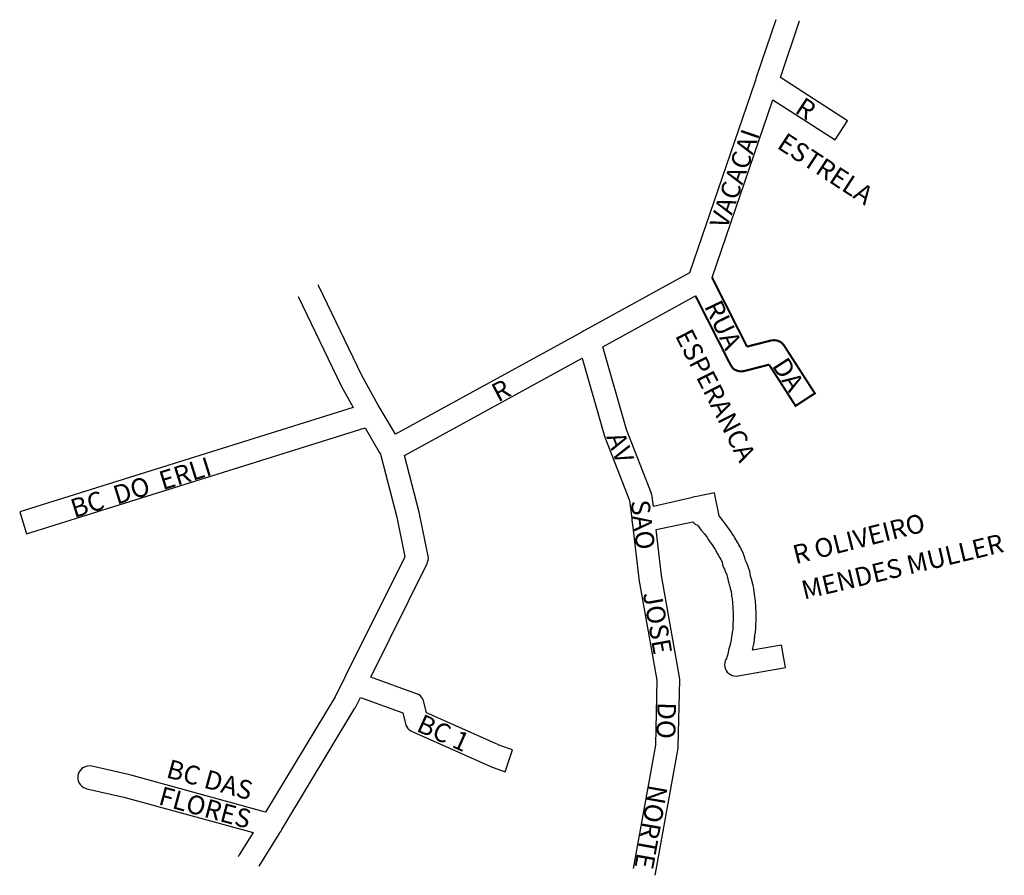
# Model space of a CAD drawing. Extents: x 183261 to 183733, y 1668341 to 1668751.
import ezdxf

# ---------------------------------------------------------------- set-up
doc = ezdxf.new("R2010")
doc.units = 0
doc.header["$MEASUREMENT"] = 0
doc.layers.add('0QUADRA10', color=7, linetype='CONTINUOUS')
doc.layers.add('10CONV', color=7, linetype='CONTINUOUS')
doc.styles.add('CDL', font='romans.shx')

msp = doc.modelspace()

# ---------------------------------------------------------------- linework, layer by layer
at = {"layer": '0QUADRA10'}
for p, q in [((183623.28, 1668751), (183614.14, 1668723.75)), ((183625.58, 1668723.25), (183634.75, 1668750.5)), ((183613.23, 1668721.12), (183581.92, 1668629.75)), ((183613.55, 1668722), (183613.23, 1668721.12)), ((183613.8, 1668722.75), (183613.55, 1668722)), ((183614.14, 1668723.75), (183613.8, 1668722.75)), ((183657.69, 1668702.62), (183625.58, 1668723.25)), ((183592.75, 1668627.5), (183621.92, 1668712.62)), ((183621.92, 1668712.62), (183651.72, 1668693.38)), ((183651.72, 1668693.38), (183657.69, 1668702.62)), ((183581.92, 1668629.75), (183531.95, 1668602.25)), ((183404.25, 1668623.38), (183403.95, 1668624)), ((183424.88, 1668580.5), (183404.25, 1668623.38)), ((183394.48, 1668618.38), (183415.05, 1668575.62)), ((183540.41, 1668594.25), (183584.81, 1668618.75)), ((183531.95, 1668602.25), (183531.25, 1668601.88)), ((183530.31, 1668601.38), (183441, 1668552.38)), ((183531.25, 1668601.88), (183530.31, 1668601.38)), ((183551.72, 1668554.75), (183540.41, 1668594.25)), ((183445.42, 1668542.25), (183530.53, 1668588.88)), ((183530.53, 1668588.88), (183541.22, 1668551.5)), ((183432.8, 1668566.38), (183424.88, 1668580.5)), ((183415.05, 1668575.62), (183415.2, 1668575.25)), ((183415.2, 1668575.25), (183420.84, 1668565.25)), ((183420.84, 1668565.25), (183260.95, 1668515.25)), ((183433.31, 1668565.5), (183432.8, 1668566.38)), ((183433.77, 1668564.75), (183433.31, 1668565.5)), ((183434.25, 1668563.88), (183433.77, 1668564.75)), ((183434.67, 1668563.12), (183434.25, 1668563.88)), ((183441, 1668552.38), (183434.67, 1668563.12)), ((183264.23, 1668504.75), (183426.5, 1668555.5)), ((183426.5, 1668555.5), (183433.31, 1668543.88)), ((183563.72, 1668524), (183551.72, 1668554.75)), ((183541.22, 1668551.5), (183541.38, 1668551)), ((183541.38, 1668551), (183553.22, 1668520.62)), ((183433.31, 1668543.88), (183433.88, 1668542.88)), ((183433.88, 1668542.88), (183434.05, 1668542.25)), ((183434.05, 1668542.25), (183441.73, 1668512.75)), ((183452.48, 1668515.12), (183445.42, 1668542.25)), ((183564.06, 1668522.62), (183563.72, 1668524)), ((183564.64, 1668517.75), (183564.06, 1668522.62)), ((183582.69, 1668522), (183564.64, 1668517.75)), ((183583.61, 1668522.25), (183582.69, 1668522)), ((183584.38, 1668522.38), (183583.61, 1668522.25)), ((183585.48, 1668522.62), (183584.38, 1668522.38)), ((183593.97, 1668524.38), (183585.48, 1668522.62)), ((183596.2, 1668513.38), (183593.97, 1668524.38)), ((183553.22, 1668520.62), (183554.25, 1668512)), ((183260.95, 1668515.25), (183264.23, 1668504.75)), ((183441.73, 1668512.75), (183445.53, 1668493.75)), ((183456.72, 1668494), (183452.48, 1668515.12)), ((183598, 1668511.12), (183596.2, 1668513.38)), ((183554.25, 1668512), (183554.36, 1668511)), ((183554.36, 1668511), (183554.44, 1668510.38)), ((183554.44, 1668510.38), (183554.48, 1668510)), ((183554.48, 1668510), (183554.59, 1668509.12)), ((183554.59, 1668509.12), (183557.62, 1668483.38)), ((183565.95, 1668506.75), (183583.58, 1668510.5)), ((183583.58, 1668510.5), (183584.27, 1668509.75)), ((183584.27, 1668509.75), (183585.05, 1668509.25)), ((183585.05, 1668509.25), (183585.72, 1668508.88)), ((183585.72, 1668508.88), (183586.83, 1668507.5)), ((183599.44, 1668509.12), (183598, 1668511.12)), ((183600.11, 1668508.12), (183599.44, 1668509.12)), ((183602.2, 1668505.12), (183600.11, 1668508.12)), ((183568.53, 1668484.75), (183565.95, 1668506.75)), ((183586.83, 1668507.5), (183587.62, 1668506.5)), ((183587.62, 1668506.5), (183589.09, 1668504.75)), ((183589.09, 1668504.75), (183590.39, 1668502.88)), ((183590.39, 1668502.88), (183591.06, 1668501.88)), ((183602.44, 1668504.75), (183602.2, 1668505.12)), ((183603.02, 1668503.88), (183602.44, 1668504.75)), ((183603.64, 1668502.75), (183603.02, 1668503.88)), ((183591.06, 1668501.88), (183593.08, 1668499)), ((183593.08, 1668499), (183593.59, 1668498.12)), ((183593.59, 1668498.12), (183594.19, 1668497.12)), ((183604.81, 1668500.88), (183603.64, 1668502.75)), ((183605.41, 1668499.88), (183604.81, 1668500.88)), ((183605.62, 1668499.5), (183605.41, 1668499.88)), ((183606.03, 1668498.62), (183605.62, 1668499.5)), ((183606.72, 1668497.5), (183606.03, 1668498.62)), ((183445.53, 1668493.75), (183417.12, 1668436.62)), ((183456.8, 1668493), (183456.72, 1668494)), ((183594.19, 1668497.12), (183595.39, 1668495.12)), ((183595.39, 1668495.12), (183595.89, 1668494.38)), ((183595.89, 1668494.38), (183596.47, 1668493.25)), ((183607.72, 1668495.5), (183606.72, 1668497.5)), ((183608.19, 1668494.12), (183607.72, 1668495.5)), ((183608.62, 1668492.5), (183608.19, 1668494.12)), ((183429.16, 1668436), (183456.22, 1668490.5)), ((183456.22, 1668490.5), (183456.47, 1668491.12)), ((183456.47, 1668491.12), (183456.72, 1668492)), ((183456.72, 1668492), (183456.8, 1668493)), ((183596.47, 1668493.25), (183596.97, 1668492.38)), ((183596.97, 1668492.38), (183597.55, 1668491.25)), ((183597.55, 1668491.25), (183597.81, 1668489.88)), ((183597.81, 1668489.88), (183598.28, 1668488.5)), ((183608.83, 1668492), (183608.62, 1668492.5)), ((183609.2, 1668491), (183608.83, 1668492)), ((183610.03, 1668489), (183609.2, 1668491)), ((183610.42, 1668488), (183610.03, 1668489)), ((183577.22, 1668436), (183568.53, 1668484.75)), ((183598.28, 1668488.5), (183598.67, 1668487.75)), ((183598.67, 1668487.75), (183599, 1668486.88)), ((183599, 1668486.88), (183599.8, 1668485)), ((183599.8, 1668485), (183600.09, 1668484.25)), ((183600.09, 1668484.25), (183600.22, 1668483.75)), ((183610.56, 1668487.62), (183610.42, 1668488)), ((183610.86, 1668486.62), (183610.56, 1668487.62)), ((183611.03, 1668485.88), (183610.86, 1668486.62)), ((183611.25, 1668484.5), (183611.03, 1668485.88)), ((183611.42, 1668484), (183611.25, 1668484.5)), ((183611.69, 1668483.12), (183611.42, 1668484)), ((183557.62, 1668483.38), (183557.67, 1668483)), ((183557.67, 1668483), (183566.28, 1668434.62)), ((183600.22, 1668483.75), (183600.47, 1668482.12)), ((183600.47, 1668482.12), (183600.78, 1668481)), ((183600.78, 1668481), (183601, 1668480.5)), ((183601, 1668480.5), (183601.11, 1668479.88)), ((183601.11, 1668479.88), (183601.23, 1668479.38)), ((183601.23, 1668479.38), (183601.75, 1668477.62)), ((183611.84, 1668482.38), (183611.69, 1668483.12)), ((183612.36, 1668480.62), (183611.84, 1668482.38)), ((183612.48, 1668480.12), (183612.36, 1668480.62)), ((183612.69, 1668479.12), (183612.48, 1668480.12)), ((183601.75, 1668477.62), (183601.86, 1668477.12)), ((183601.86, 1668477.12), (183602.03, 1668475.5)), ((183602.03, 1668475.5), (183602.11, 1668474.88)), ((183602.11, 1668474.88), (183602.25, 1668474.25)), ((183612.77, 1668478.5), (183612.69, 1668479.12)), ((183612.94, 1668476.88), (183612.77, 1668478.5)), ((183613.09, 1668476.12), (183612.94, 1668476.88)), ((183613.17, 1668475.5), (183613.09, 1668476.12)), ((183613.25, 1668474.75), (183613.17, 1668475.5)), ((183613.39, 1668474.12), (183613.25, 1668474.75)), ((183602.25, 1668474.25), (183602.33, 1668473.5)), ((183602.33, 1668473.5), (183602.41, 1668472.88)), ((183602.41, 1668472.88), (183602.55, 1668472.25)), ((183602.55, 1668472.25), (183602.61, 1668471.62)), ((183602.61, 1668471.62), (183602.73, 1668469.5)), ((183613.47, 1668473.5), (183613.39, 1668474.12)), ((183613.58, 1668472.25), (183613.47, 1668473.5)), ((183613.69, 1668470.38), (183613.58, 1668472.25)), ((183613.77, 1668469.5), (183613.69, 1668470.38)), ((183602.73, 1668469.5), (183602.8, 1668468.75)), ((183602.8, 1668468.75), (183602.8, 1668468)), ((183602.8, 1668468), (183602.83, 1668467.38)), ((183602.83, 1668467.38), (183602.91, 1668466.75)), ((183602.91, 1668466.75), (183602.91, 1668463.25)), ((183613.8, 1668469), (183613.77, 1668469.5)), ((183613.8, 1668468.25), (183613.8, 1668469)), ((183613.88, 1668467.62), (183613.8, 1668468.25)), ((183613.91, 1668467), (183613.88, 1668467.62)), ((183613.91, 1668463), (183613.91, 1668467)), ((183602.8, 1668461.12), (183602.72, 1668459.38)), ((183602.83, 1668462.62), (183602.8, 1668462)), ((183602.8, 1668462), (183602.8, 1668461.12)), ((183602.91, 1668463.25), (183602.83, 1668462.62)), ((183613.7, 1668458.75), (183613.8, 1668460.75)), ((183613.8, 1668461.75), (183613.88, 1668462.38)), ((183613.8, 1668460.75), (183613.8, 1668461.75)), ((183613.88, 1668462.38), (183613.91, 1668463)), ((183602.2, 1668456.12), (183602.12, 1668455.5)), ((183602.36, 1668456.88), (183602.2, 1668456.12)), ((183602.44, 1668457.62), (183602.36, 1668456.88)), ((183602.5, 1668458), (183602.44, 1668457.62)), ((183602.66, 1668458.75), (183602.5, 1668458)), ((183602.72, 1668459.38), (183602.66, 1668458.75)), ((183613.27, 1668455.38), (183613.34, 1668456.25)), ((183613.34, 1668456.25), (183613.5, 1668457)), ((183613.5, 1668457), (183613.56, 1668457.38)), ((183613.56, 1668457.38), (183613.67, 1668458.38)), ((183613.67, 1668458.38), (183613.7, 1668458.75)), ((183601.66, 1668452.38), (183601.14, 1668450.62)), ((183601.95, 1668453.75), (183601.66, 1668452.38)), ((183602.12, 1668455.5), (183601.95, 1668453.75)), ((183626.05, 1668451.38), (183612.14, 1668449)), ((183612.39, 1668449.88), (183612.8, 1668451.88)), ((183612.8, 1668451.88), (183612.88, 1668452.5)), ((183612.88, 1668452.5), (183613.05, 1668454.25)), ((183613.05, 1668454.25), (183613.19, 1668454.88)), ((183613.19, 1668454.88), (183613.27, 1668455.38)), ((183627.95, 1668440.62), (183626.05, 1668451.38)), ((183600.3, 1668446.88), (183600, 1668446.12)), ((183600.41, 1668447.25), (183600.3, 1668446.88)), ((183600.66, 1668448.75), (183600.41, 1668447.25)), ((183600.84, 1668449.62), (183600.66, 1668448.75)), ((183601.14, 1668450.62), (183600.84, 1668449.62)), ((183612.14, 1668449), (183612.27, 1668449.38)), ((183612.27, 1668449.38), (183612.39, 1668449.88)), ((183598.88, 1668443), (183598.8, 1668442)), ((183598.8, 1668442), (183598.88, 1668441)), ((183599.12, 1668443.88), (183598.88, 1668443)), ((183599.38, 1668444.5), (183599.12, 1668443.88)), ((183599.66, 1668445), (183599.38, 1668444.5)), ((183599.83, 1668445.62), (183599.66, 1668445)), ((183600, 1668446.12), (183599.83, 1668445.62)), ((183598.88, 1668441), (183599.12, 1668440.12)), ((183599.12, 1668440.12), (183599.53, 1668439.25)), ((183599.53, 1668439.25), (183600.08, 1668438.5)), ((183600.08, 1668438.5), (183600.77, 1668437.75)), ((183600.77, 1668437.75), (183601.55, 1668437.25)), ((183601.55, 1668437.25), (183602.42, 1668436.88)), ((183602.42, 1668436.88), (183603.34, 1668436.62)), ((183605.25, 1668436.62), (183627.95, 1668440.62)), ((183415.89, 1668434.12), (183412.09, 1668426.62)), ((183416.28, 1668434.88), (183415.89, 1668434.12)), ((183416.59, 1668435.5), (183416.28, 1668434.88)), ((183417.12, 1668436.62), (183416.59, 1668435.5)), ((183451.17, 1668428.12), (183429.16, 1668436)), ((183566.28, 1668434.62), (183565.61, 1668403.5)), ((183576.59, 1668402.88), (183577.3, 1668434.88)), ((183577.3, 1668434.88), (183577.22, 1668436)), ((183603.34, 1668436.62), (183604.3, 1668436.5)), ((183604.3, 1668436.5), (183605.25, 1668436.62)), ((183452.05, 1668427.75), (183451.17, 1668428.12)), ((183452.83, 1668427.25), (183452.05, 1668427.75)), ((183412.09, 1668426.62), (183378.81, 1668371.38)), ((183421.81, 1668421.5), (183424.22, 1668426.25)), ((183424.22, 1668426.25), (183444.64, 1668418.88)), ((183453.52, 1668426.5), (183452.83, 1668427.25)), ((183454.06, 1668425.75), (183453.52, 1668426.5)), ((183454.47, 1668424.88), (183454.06, 1668425.75)), ((183454.64, 1668424.25), (183454.47, 1668424.88)), ((183455.92, 1668418.88), (183454.64, 1668424.25)), ((183387.11, 1668363.88), (183421.62, 1668421.12)), ((183421.62, 1668421.12), (183421.81, 1668421.5)), ((183444.64, 1668418.88), (183445.86, 1668413.75)), ((183491.61, 1668403.12), (183455.92, 1668418.88)), ((183445.86, 1668413.75), (183446.03, 1668413.12)), ((183446.03, 1668413.12), (183446.44, 1668412.25)), ((183446.44, 1668412.25), (183446.98, 1668411.5)), ((183446.98, 1668411.5), (183447.67, 1668410.75)), ((183447.67, 1668410.75), (183448.45, 1668410.25)), ((183448.45, 1668410.25), (183448.97, 1668410)), ((183448.97, 1668410), (183487.36, 1668393)), ((183497.2, 1668401.25), (183491.61, 1668403.12)), ((183493.61, 1668390.75), (183497.2, 1668401.25)), ((183565.61, 1668403.5), (183554.97, 1668344.38)), ((183565.7, 1668342), (183576.5, 1668402)), ((183576.5, 1668402), (183576.59, 1668402.88)), ((183289.12, 1668389.88), (183288.88, 1668389)), ((183289.53, 1668390.75), (183289.12, 1668389.88)), ((183290.08, 1668391.5), (183289.53, 1668390.75)), ((183290.77, 1668392.25), (183290.08, 1668391.5)), ((183291.55, 1668392.75), (183290.77, 1668392.25)), ((183292.42, 1668393.12), (183291.55, 1668392.75)), ((183293.34, 1668393.38), (183292.42, 1668393.12)), ((183294.3, 1668393.5), (183293.34, 1668393.38)), ((183295.5, 1668393.38), (183294.3, 1668393.5)), ((183313.66, 1668389.25), (183295.5, 1668393.38)), ((183487.36, 1668393), (183487.8, 1668392.75)), ((183487.8, 1668392.75), (183493.61, 1668390.75)), ((183288.88, 1668389), (183288.8, 1668388)), ((183288.8, 1668388), (183288.88, 1668387)), ((183288.88, 1668387), (183289.12, 1668386.12)), ((183289.12, 1668386.12), (183289.53, 1668385.25)), ((183289.53, 1668385.25), (183290.08, 1668384.5)), ((183378.81, 1668371.38), (183313.66, 1668389.25)), ((183290.08, 1668384.5), (183290.77, 1668383.75)), ((183290.77, 1668383.75), (183291.55, 1668383.25)), ((183291.55, 1668383.25), (183292.42, 1668382.88)), ((183292.42, 1668382.88), (183293.09, 1668382.62)), ((183293.09, 1668382.62), (183310.88, 1668378.62)), ((183310.88, 1668378.62), (183372.86, 1668361.62)), ((183372.86, 1668361.62), (183366.12, 1668350.88)), ((183385.12, 1668360.62), (183385.67, 1668361.5)), ((183385.67, 1668361.5), (183386.08, 1668362.12)), ((183386.08, 1668362.12), (183386.64, 1668363.12)), ((183386.64, 1668363.12), (183387.11, 1668363.88)), ((183375.73, 1668345.5), (183385.12, 1668360.62)), ((183366.12, 1668350.88), (183365.67, 1668350)), ((183565.48, 1668341.12), (183565.7, 1668342))]:
    msp.add_line(p, q, dxfattribs=at)
at = {"layer": '0QUADRA10', "const_width": 1}
for points in [[(183609.52, 1668594.38), (183592.75, 1668627.5)], [(183584.81, 1668618.75), (183601.83, 1668585.25)], [(183626.12, 1668596.25), (183625.34, 1668596.75), (183624.47, 1668597.12), (183623.55, 1668597.38), (183622.59, 1668597.5), (183621.64, 1668597.38), (183621.27, 1668597.38), (183609.52, 1668594.38)], [(183620.11, 1668585.75), (183632.78, 1668566), (183642.03, 1668572), (183627.22, 1668595)], [(183626.81, 1668595.5), (183626.12, 1668596.25)], [(183627.22, 1668595), (183626.81, 1668595.5)], [(183601.83, 1668585.25), (183602.38, 1668584.5)], [(183602.38, 1668584.5), (183603.06, 1668583.75), (183603.84, 1668583.25), (183604.72, 1668582.88), (183605.64, 1668582.62), (183606.59, 1668582.5), (183607.55, 1668582.62), (183607.92, 1668582.62), (183620.11, 1668585.75)]]:
    msp.add_lwpolyline(points, dxfattribs=at)

# ---------------------------------------------------------------- texts
at = {"layer": '10CONV', "linetype": 'CONTINUOUS', "style": 'CDL'}
for s, rotation, p in [('R', 326.65, (183631.95, 1668706.82)), ('VACACAI', 71.01, (183599.93, 1668650.37)), ('ESTRELA', 326.81, (183623.36, 1668689.82)), ('RUA', 295.65, (183588.83, 1668613.75)), ('ESPERANCA', 296.89, (183574.84, 1668599.74)), ('DA', 302.8, (183621.2, 1668585.29)), ('R', 27.66, (183490.23, 1668567.57)), ('AV', 290.79, (183542.03, 1668551.23)), ('BC  DO  ERLI', 17.43, (183287.09, 1668512.23)), ('SAO', 276.81, (183553.74, 1668520.41)), ('R OLIVEIRO', 14.14, (183632.82, 1668490.15)), ('MENDES MULLER', 13.42, (183636.86, 1668473.14)), ('JOSE', 280.07, (183559.58, 1668476.13)), ('DO', 268.38, (183566.6, 1668424.14)), ('BC 1', 335.79, (183450.54, 1668410.44)), ('BC DAS', 344.59, (183330.67, 1668388.18)), ('FLORES', 344.76, (183326.98, 1668375.18)), ('NORTE', 259.91, (183562.67, 1668384.88))]:
    msp.add_text(s, height=9, rotation=rotation, dxfattribs=at).set_placement(p)

doc.saveas('drawing.dxf')
